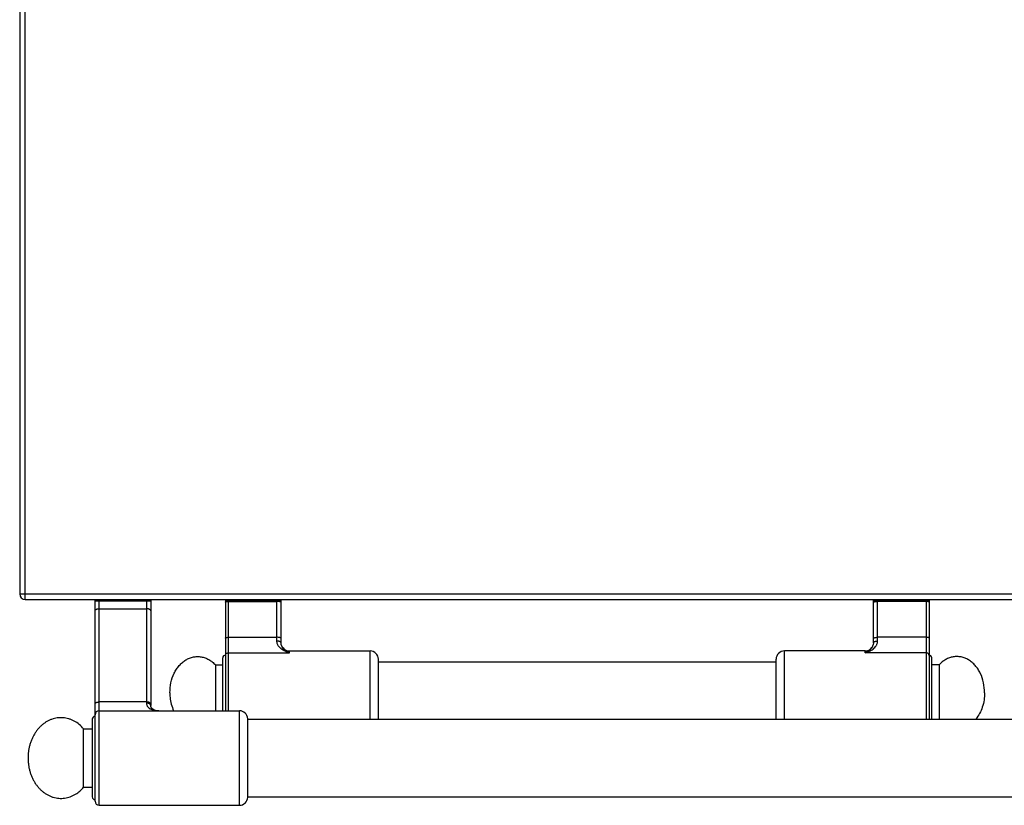
# Model space of a CAD drawing. Units: millimetres. Extents: x 26 to 2830, y -3 to 1916.
# Drawn here: x 26 to 380, y -3 to 279 of the extents above; entities that cross this region are included whole.
import ezdxf

# ---------------------------------------------------------------- set-up
doc = ezdxf.new("R2010")
doc.units = ezdxf.units.MM
doc.layers.add('AXES', color=7, linetype='Continuous')
doc.layers.add('REPERES', color=7, linetype='Continuous')

msp = doc.modelspace()

# ---------------------------------------------------------------- linework, layer by layer
at = {"color": 7, "linetype": 'Continuous'}
for p, q in [((25.75, 718.86), (25.75, 72.86)), ((27.75, 70.86), (1828.75, 70.86)), ((52.85, -1.64), (52.85, 70.86)), ((72.85, 70.86), (72.85, 32.78)), ((332.75, 55.27), (332.75, 70.86)), ((352.75, 70.86), (352.75, 27.86)), ((332.14, 53.55), (332.14, 53.55)), ((329.75, 52.36), (300.75, 52.36)), ((353.75, 27.86), (353.75, 49.86)), ((297.75, 27.86), (297.75, 49.36)), ((51.85, 27.86), (51.85, -0.14)), ((107.75, -0.29), (107.75, 28.01))]:
    msp.add_line(p, q, dxfattribs=at)
at = {"color": 9, "linetype": 'Continuous', "true_color": 0xbdbabd}
for p, q in [((27.75, 70.86), (27.75, 720.86)), ((25.75, 72.86), (1830.75, 72.86)), ((54.35, -3.14), (54.35, 70.86)), ((71.35, 70.86), (71.35, 33.6)), ((334.25, 55.91), (334.25, 70.86)), ((351.75, 70.86), (351.75, 27.86)), ((52.85, 70.36), (72.85, 70.36)), ((54.35, 67.54), (71.35, 67.54)), ((332.75, 70.56), (352.75, 70.56)), ((351.75, 70.17), (334.25, 70.17)), ((351.75, 57.28), (334.25, 57.28)), ((300.75, 27.86), (300.75, 52.36)), ((329.75, 51.7), (329.75, 52.36)), ((351.75, 51.7), (329.75, 51.7)), ((71.35, 34.04), (54.35, 34.04)), ((104.75, -3.14), (104.75, 30.86))]:
    msp.add_line(p, q, dxfattribs=at)
at = {"color": 7, "linetype": 'Continuous'}
for points in [[(332.75, 55.27), (332.69, 54.71), (332.48, 54.1), (332.14, 53.55)], [(75.77, 30.86), (75.21, 30.89), (74.59, 31.01), (74.04, 31.19), (73.6, 31.43), (73.26, 31.72), (73.03, 32.04), (72.88, 32.42), (72.85, 32.78)]]:
    msp.add_lwpolyline(points, dxfattribs=at)
for centre, radius, start, end in [((27.75, 72.86), 2, 180, 270), ((329.75, 55.36), 3, 270, 322.9589), ((300.75, 49.36), 3, 90, 180), ((352.75, 49.86), 1, 0, 90), ((52.85, 27.86), 1, 90, 180), ((54.35, 29.36), 1.5, 90, 180), ((104.75, 27.86), 3, 2.866, 90), ((52.85, -0.14), 1, 180, 270), ((54.35, -1.64), 1.5, 180, 270), ((104.75, -0.14), 3, 270, 357.134)]:
    msp.add_arc(centre, radius, start, end, dxfattribs=at)
at = {"color": 9, "linetype": 'Continuous', "true_color": 0xbdbabd}
msp.add_arc((329.19, 55.78), 3.7, 321.3862, 322.8878, dxfattribs=at)
for points, knots in [([(52.85, 66.83), (52.88, 66.94), (52.96, 67.16), (53.26, 67.32), (53.52, 67.43), (53.79, 67.49), (54.06, 67.53), (54.25, 67.54), (54.35, 67.54)], [0, 0, 0, 0, 0.324079, 0.687589, 0.948678, 1.198789, 1.486366, 1.775961, 1.775961, 1.775961, 1.775961]), ([(72.85, 66.83), (72.81, 66.94), (72.73, 67.16), (72.44, 67.32), (72.17, 67.43), (71.91, 67.49), (71.64, 67.53), (71.44, 67.54), (71.35, 67.54)], [0, 0, 0, 0, 0.324079, 0.687589, 0.948678, 1.198789, 1.486366, 1.775961, 1.775961, 1.775961, 1.775961]), ([(332.75, 69.78), (332.76, 69.81), (332.78, 69.87), (332.86, 69.93), (332.93, 69.97), (333.01, 70), (333.09, 70.03), (333.33, 70.1), (333.71, 70.16), (334.07, 70.17), (334.25, 70.17)], [0, 0, 0, 0, 0.09162, 0.192887, 0.2716, 0.347099, 0.444295, 0.542799, 1.077561, 1.611753, 1.611753, 1.611753, 1.611753]), ([(352.75, 69.91), (352.74, 69.93), (352.73, 69.97), (352.66, 70.02), (352.57, 70.07), (352.38, 70.11), (352.11, 70.16), (351.87, 70.17), (351.75, 70.17)], [0, 0, 0, 0, 0.060635, 0.128577, 0.248268, 0.362022, 0.716095, 1.074279, 1.074279, 1.074279, 1.074279]), ([(332.75, 56.89), (332.76, 56.92), (332.78, 56.99), (332.86, 57.04), (332.93, 57.08), (333.01, 57.11), (333.09, 57.14), (333.33, 57.21), (333.71, 57.27), (334.07, 57.28), (334.25, 57.28)], [0, 0, 0, 0, 0.09162, 0.192887, 0.2716, 0.347099, 0.444295, 0.542799, 1.077561, 1.611753, 1.611753, 1.611753, 1.611753]), ([(352.75, 57.02), (352.74, 57.04), (352.73, 57.09), (352.66, 57.13), (352.57, 57.18), (352.38, 57.23), (352.11, 57.27), (351.87, 57.28), (351.75, 57.28)], [0, 0, 0, 0, 0.060635, 0.128577, 0.248268, 0.362022, 0.716095, 1.074279, 1.074279, 1.074279, 1.074279]), ([(329.75, 51.7), (330, 51.78), (330.51, 51.93), (331.24, 52.23), (331.96, 52.59), (332.64, 53.04), (333.26, 53.58), (333.69, 54.13), (333.96, 54.62), (334.12, 55.03), (334.23, 55.46), (334.24, 55.76), (334.25, 55.91)], [0, 0, 0, 0, 0.789767, 1.579958, 2.386063, 3.193188, 4.019039, 4.84127, 5.269987, 5.698864, 6.150049, 6.600237, 6.600237, 6.600237, 6.600237]), ([(329.75, 51.7), (329.96, 51.82), (330.37, 52.05), (330.98, 52.46), (331.58, 52.91), (331.91, 53.28), (332.08, 53.47)], [0, 0, 0, 0, 0.71478, 1.430781, 2.18965, 2.945016, 2.945016, 2.945016, 2.945016]), ([(332.75, 55.27), (332.79, 55.36), (332.87, 55.58), (333.16, 55.72), (333.43, 55.81), (333.69, 55.87), (333.96, 55.9), (334.15, 55.91), (334.25, 55.91)], [0, 0, 0, 0, 0.306635, 0.65724, 0.917333, 1.164434, 1.451364, 1.740907, 1.740907, 1.740907, 1.740907]), ([(352.75, 50.75), (352.73, 50.87), (352.7, 51.12), (352.47, 51.44), (352.14, 51.66), (351.88, 51.69), (351.75, 51.7)], [0, 0, 0, 0, 0.37239, 0.75123, 1.140674, 1.525411, 1.525411, 1.525411, 1.525411]), ([(52.85, 33.34), (52.88, 33.44), (52.96, 33.67), (53.26, 33.83), (53.52, 33.94), (53.79, 33.99), (54.06, 34.03), (54.25, 34.04), (54.35, 34.04)], [0, 0, 0, 0, 0.324079, 0.687589, 0.948678, 1.198789, 1.486366, 1.775961, 1.775961, 1.775961, 1.775961]), ([(72.85, 33.34), (72.81, 33.44), (72.73, 33.67), (72.44, 33.83), (72.17, 33.94), (71.91, 33.99), (71.64, 34.03), (71.44, 34.04), (71.35, 34.04)], [0, 0, 0, 0, 0.324079, 0.687589, 0.948678, 1.198789, 1.486366, 1.775961, 1.775961, 1.775961, 1.775961]), ([(72.77, 33.03), (72.7, 33.12), (72.55, 33.3), (72.2, 33.46), (71.8, 33.58), (71.5, 33.59), (71.35, 33.6)], [0, 0, 0, 0, 0.338937, 0.689636, 1.142152, 1.589027, 1.589027, 1.589027, 1.589027]), ([(71.35, 33.6), (71.36, 33.47), (71.37, 33.21), (71.47, 32.85), (71.64, 32.52), (71.91, 32.14), (72.35, 31.75), (72.97, 31.4), (73.63, 31.15), (74.33, 30.98), (75.04, 30.88), (75.53, 30.87), (75.77, 30.86)], [0, 0, 0, 0, 0.380857, 0.762678, 1.11909, 1.475375, 2.169883, 2.869861, 3.582611, 4.293646, 5.018399, 5.742712, 5.742712, 5.742712, 5.742712]), ([(72.85, 32.78), (72.84, 32.83), (72.84, 32.91), (72.8, 32.99), (72.77, 33.03)], [0, 0, 0, 0, 0.1317165, 0.263924, 0.263924, 0.263924, 0.263924])]:
    msp.add_open_spline(points, degree=3, knots=knots, dxfattribs=at)
at = {"layer": 'AXES', "color": 7, "linetype": 'Continuous'}
for p, q in [((297.75, 48.36), (154.75, 48.36)), ((356.36, 47.36), (353.75, 47.36)), ((356.36, 47.36), (356.36, 27.86)), ((54.35, 30.86), (104.75, 30.86)), ((107.75, 27.86), (419.35, 27.86)), ((48.75, 24.36), (51.85, 24.36)), ((48.75, 3.36), (48.75, 24.36)), ((48.75, 3.36), (51.85, 3.36)), ((54.35, -3.14), (104.75, -3.14)), ((107.75, -0.14), (419.35, -0.14))]:
    msp.add_line(p, q, dxfattribs=at)
for points, knots in [([(372.75, 37.36), (372.67, 38.56), (372.53, 40.96), (371.53, 43.79), (370.4, 45.81), (369.41, 47.11), (368.28, 48.24), (367.05, 49.15), (365.71, 49.82), (364.32, 50.24), (362.89, 50.4), (361.46, 50.3), (360.06, 49.93), (358.71, 49.3), (357.45, 48.45), (356.72, 47.72), (356.36, 47.36)], [0, 0, 0, 0, 3.592297, 7.188911, 8.862047, 10.531757, 12.085886, 13.639992, 15.097362, 16.553686, 17.969999, 19.3861, 20.834893, 22.285396, 23.829474, 25.370787, 25.370787, 25.370787, 25.370787]), ([(372.75, 37.36), (372.71, 36.48), (372.63, 34.72), (371.99, 32.21), (371.02, 29.85), (370.05, 28.52), (369.57, 27.85)], [0, 0, 0, 0, 2.630104, 5.269393, 7.748307, 10.213646, 10.213646, 10.213646, 10.213646]), ([(48.75, 24.36), (48.24, 24.9), (47.22, 25.98), (45.68, 27), (44.37, 27.62), (43.38, 27.97), (42.36, 28.21), (41.33, 28.35), (40.3, 28.37), (39.26, 28.29), (38.24, 28.09), (37.23, 27.78), (36.25, 27.37), (35.3, 26.86), (34.4, 26.24), (33.54, 25.54), (32.74, 24.74), (31.99, 23.86), (31.32, 22.91), (30.71, 21.88), (30.18, 20.8), (29.72, 19.66), (29.35, 18.48), (29.06, 17.27), (28.87, 16.03), (28.76, 14.77), (28.74, 13.51), (28.81, 12.25), (28.97, 11), (29.21, 9.77), (29.55, 8.57), (29.96, 7.42), (30.46, 6.31), (31.04, 5.26), (31.69, 4.27), (32.4, 3.36), (33.18, 2.52), (34.01, 1.78), (34.9, 1.12), (35.83, 0.56), (36.8, 0.1), (37.79, -0.25), (38.81, -0.49), (39.84, -0.63), (40.87, -0.65), (41.91, -0.57), (42.93, -0.37), (43.94, -0.06), (44.92, 0.35), (46.1, 0.99), (47.44, 1.96), (48.31, 2.89), (48.75, 3.36)], [0, 0, 0, 0, 2.216989, 4.433799, 5.492738, 6.551713, 7.590591, 8.629405, 9.662659, 10.695926, 11.739005, 12.782129, 13.848886, 14.915712, 16.016388, 17.117133, 18.257175, 19.397276, 20.577088, 21.756945, 22.972318, 24.187723, 25.430679, 26.673656, 27.933496, 29.193345, 30.457782, 31.722217, 32.978541, 34.234854, 35.471106, 36.707335, 37.913467, 39.119562, 40.288549, 41.457486, 42.586337, 43.715125, 44.805627, 45.896059, 46.955048, 48.013972, 49.052836, 50.091664, 51.124922, 52.158185, 53.201258, 54.244388, 55.311161, 56.377972, 58.295226, 60.211577, 60.211577, 60.211577, 60.211577])]:
    msp.add_open_spline(points, degree=3, knots=knots, dxfattribs=at)
at = {"layer": 'REPERES', "color": 7, "linetype": 'Continuous'}
for p, q in [((99.75, 70.86), (99.75, 30.86)), ((119.75, 55.27), (119.75, 70.86)), ((120.35, 53.55), (120.35, 53.55)), ((98.75, 30.86), (98.75, 49.86)), ((122.75, 52.36), (151.75, 52.36)), ((96.14, 47.36), (98.75, 47.36)), ((96.14, 47.36), (96.14, 30.86)), ((154.75, 27.86), (154.75, 49.36))]:
    msp.add_line(p, q, dxfattribs=at)
at = {"layer": 'REPERES', "color": 9, "linetype": 'Continuous', "true_color": 0xbdbabd}
for p, q in [((100.75, 70.86), (100.75, 30.86)), ((118.25, 55.91), (118.25, 70.86)), ((99.75, 70.56), (119.75, 70.56)), ((100.75, 70.17), (118.25, 70.17)), ((100.75, 57.28), (118.25, 57.28)), ((100.75, 51.7), (122.75, 51.7)), ((122.75, 51.7), (122.75, 52.36)), ((151.75, 27.86), (151.75, 52.36))]:
    msp.add_line(p, q, dxfattribs=at)
at = {"layer": 'REPERES', "color": 7, "linetype": 'Continuous'}
msp.add_lwpolyline([(120.35, 53.55), (120.01, 54.12), (119.8, 54.73), (119.75, 55.27)], dxfattribs=at)
for centre, radius, start, end in [((122.75, 55.36), 3, 217.0411, 270), ((99.75, 49.86), 1, 90, 180), ((151.75, 49.36), 3, 0, 90)]:
    msp.add_arc(centre, radius, start, end, dxfattribs=at)
at = {"layer": 'REPERES', "color": 9, "linetype": 'Continuous', "true_color": 0xbdbabd}
msp.add_arc((123.31, 55.78), 3.7, 217.0604, 218.6277, dxfattribs=at)
for points, knots in [([(99.75, 69.91), (99.75, 69.93), (99.77, 69.97), (99.84, 70.02), (99.93, 70.07), (100.12, 70.11), (100.39, 70.16), (100.63, 70.17), (100.75, 70.17)], [0, 0, 0, 0, 0.060635, 0.128577, 0.248268, 0.362022, 0.716095, 1.074279, 1.074279, 1.074279, 1.074279]), ([(119.75, 69.78), (119.74, 69.81), (119.72, 69.87), (119.64, 69.93), (119.57, 69.97), (119.49, 70), (119.4, 70.03), (119.17, 70.1), (118.78, 70.16), (118.43, 70.17), (118.25, 70.17)], [0, 0, 0, 0, 0.09162, 0.192887, 0.2716, 0.347099, 0.444295, 0.542799, 1.077561, 1.611753, 1.611753, 1.611753, 1.611753]), ([(99.75, 57.02), (99.75, 57.04), (99.77, 57.09), (99.84, 57.13), (99.93, 57.18), (100.12, 57.23), (100.39, 57.27), (100.63, 57.28), (100.75, 57.28)], [0, 0, 0, 0, 0.060635, 0.128577, 0.248268, 0.362022, 0.716095, 1.074279, 1.074279, 1.074279, 1.074279]), ([(119.75, 56.89), (119.74, 56.92), (119.72, 56.99), (119.64, 57.04), (119.57, 57.08), (119.49, 57.11), (119.4, 57.14), (119.17, 57.21), (118.78, 57.27), (118.43, 57.28), (118.25, 57.28)], [0, 0, 0, 0, 0.09162, 0.192887, 0.2716, 0.347099, 0.444295, 0.542799, 1.077561, 1.611753, 1.611753, 1.611753, 1.611753]), ([(122.75, 51.7), (122.5, 51.78), (121.99, 51.93), (121.25, 52.23), (120.54, 52.59), (119.86, 53.04), (119.24, 53.58), (118.8, 54.13), (118.53, 54.62), (118.37, 55.03), (118.27, 55.46), (118.26, 55.76), (118.25, 55.91)], [0, 0, 0, 0, 0.789767, 1.579958, 2.386063, 3.193188, 4.019039, 4.84127, 5.269987, 5.698864, 6.150049, 6.600237, 6.600237, 6.600237, 6.600237]), ([(119.75, 55.27), (119.71, 55.36), (119.63, 55.58), (119.34, 55.72), (119.07, 55.81), (118.81, 55.87), (118.54, 55.9), (118.34, 55.91), (118.25, 55.91)], [0, 0, 0, 0, 0.306634, 0.65724, 0.917336, 1.164437, 1.45137, 1.740917, 1.740917, 1.740917, 1.740917]), ([(122.75, 51.7), (122.54, 51.82), (122.12, 52.05), (121.52, 52.46), (120.92, 52.91), (120.58, 53.28), (120.42, 53.47)], [0, 0, 0, 0, 0.714576, 1.430372, 2.188997, 2.944126, 2.944126, 2.944126, 2.944126]), ([(99.75, 50.75), (99.76, 50.87), (99.8, 51.12), (100.03, 51.44), (100.36, 51.66), (100.62, 51.69), (100.75, 51.7)], [0, 0, 0, 0, 0.37239, 0.75123, 1.140674, 1.525411, 1.525411, 1.525411, 1.525411])]:
    msp.add_open_spline(points, degree=3, knots=knots, dxfattribs=at)
at = {"layer": 'REPERES', "color": 7, "linetype": 'Continuous'}
for points, knots in [([(79.75, 37.36), (79.82, 38.56), (79.97, 40.96), (80.97, 43.79), (82.1, 45.81), (83.09, 47.11), (84.22, 48.24), (85.45, 49.15), (86.79, 49.82), (88.17, 50.24), (89.6, 50.4), (91.03, 50.3), (92.43, 49.93), (93.78, 49.3), (95.04, 48.45), (95.77, 47.72), (96.14, 47.36)], [0, 0, 0, 0, 3.592297, 7.188911, 8.862047, 10.531757, 12.085886, 13.639992, 15.097362, 16.553686, 17.969999, 19.3861, 20.834893, 22.285396, 23.829474, 25.370787, 25.370787, 25.370787, 25.370787]), ([(79.75, 37.36), (79.75, 37.08), (79.76, 36.51), (79.87, 35.11), (80.19, 33.18), (80.79, 31.63), (81.09, 30.85)], [0, 0, 0, 0, 0.850563, 1.702086, 4.197648, 6.688806, 6.688806, 6.688806, 6.688806])]:
    msp.add_open_spline(points, degree=3, knots=knots, dxfattribs=at)

doc.saveas('drawing.dxf')
